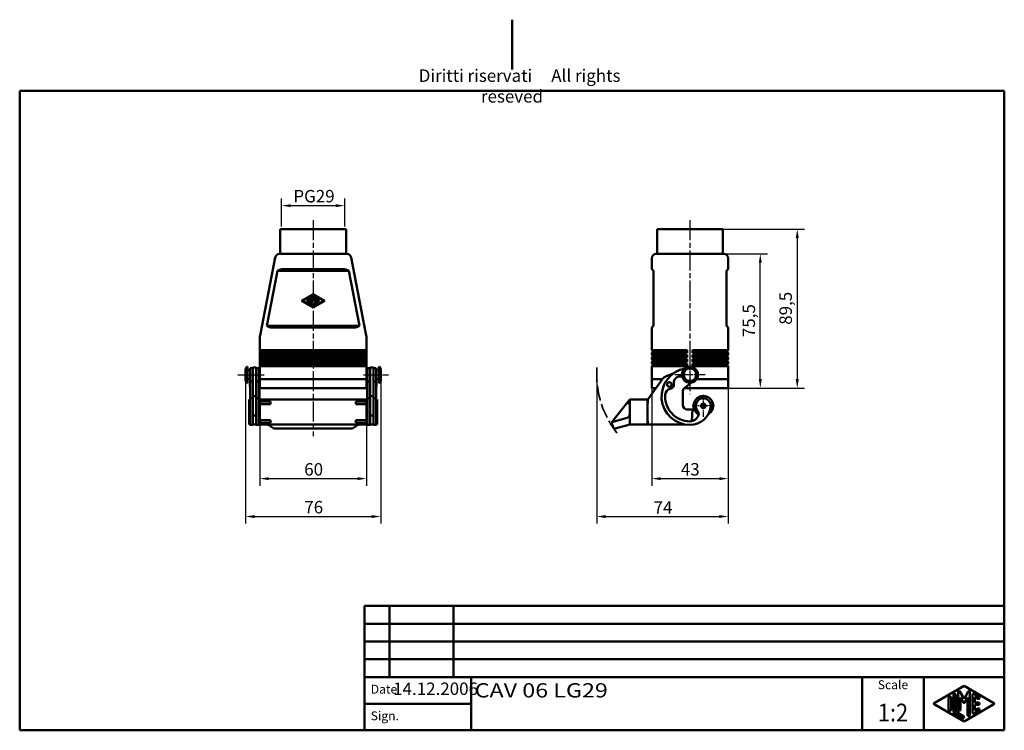
# Model space of a CAD drawing. Extents: x 10 to 287, y 10 to 210.
import ezdxf
from ezdxf.enums import TextEntityAlignment as Align

# ---------------------------------------------------------------- set-up
doc = ezdxf.new("R2010")
doc.units = 0
for name, pattern in [('CHAIN', [0.7087, 0.4724, -0.0591, 0.1181, -0.0591]), ('DASH_DOT', [0.37, 0.24, -0.06, 0.01, -0.06]), ('DASHED', [0.2067, 0.1654, -0.0413])]:
    doc.linetypes.add(name, pattern=pattern)
for name, color, linetype, lineweight in [('Bemaßungen(TC_020513_DIN)', 7, 'Continuous', 25), ('Mittellinie(TC_020513_DIN)', 7, 'DASH_DOT', 25), ('Mittelpunktmarkierung(TC_020513_DIN)', 7, 'Continuous', 25), ('Schraffur', 179, 'Continuous', 9), ('Sichtbare Kanten(TC_020513_DIN)', 7, 'Continuous', 50), ('Skizziergeometrie(ISO)', 7, 'Continuous', 50), ('Skizziergeometrie(TC_020513_DIN)', 7, 'Continuous', 50), ('Symbole(ISO)', 7, 'Continuous', 25)]:
    doc.layers.add(name, color=color, linetype=linetype, lineweight=lineweight)
doc.styles.add('Aktuell-BSI', font='ARIAL.TTF')
doc.styles.add('Kopie von TC 5 mm', font='ARIAL.TTF', dxfattribs={"width": 1.2})
doc.styles.add('TC 2_5 mm', font='ARIAL.TTF', dxfattribs={"width": 0.9})
doc.styles.add('TC 3_5 mm', font='ARIAL.TTF', dxfattribs={"width": 0.8})
doc.styles.add('TC 5 mm', font='ARIAL.TTF', dxfattribs={"width": 0.9})
doc.dimstyles.new('STANDARD-TC_020513_DIN', dxfattribs={"dimtxt": 3.5, "dimasz": 2.5, "dimexe": 2, "dimexo": 1, "dimgap": 0.8, "dimtad": 1, "dimrnd": 1e-08, "dimzin": 12, "dimtxsty": 'Aktuell-BSI', "dimcen": 0.09, "dimdle": 10, "dimclrd": 7, "dimclre": 7, "dimclrt": 7, "dimadec": 0, "dimazin": 3, "dimtfac": 1, "dimtmove": 0, "dimatfit": 3, "dimfxl": 1, "dimtolj": 1, "dimtzin": 0, "dimlwd": 25, "dimlwe": 25, "dimarcsym": 0})

# ---------------------------------------------------------------- blocks, each defined once
blk = doc.blocks.new('Ränder Ilme Rahmen A4 quer')
at = {"layer": 'Skizziergeometrie(ISO)'}
for p, q in [((148.5, 210), (148.5, 196)), ((10, 10), (10, 190)), ((10, 190), (287, 190)), ((287, 190), (287, 10)), ((10, 10), (287, 10))]:
    blk.add_line(p, q, dxfattribs=at)
at = {"layer": 'Symbole(ISO)', "color": 7, "insert": (148.5, 196), "char_height": 3.5, "attachment_point": 2, "style": 'TC 2_5 mm'}
blk.add_mtext('\\fISOCPEUR|b0|i0;\\H3.5000;    Diritti riservati     All rights reseved', dxfattribs=at)
blk = doc.blocks.new('Schriftfelder Ilme')
at = {"layer": 'Schraffur'}
h = blk.add_hatch(color=7, dxfattribs=at)
edge = h.paths.add_edge_path()
edge.add_arc((184.66, 19.15), 0.333, 0, 180)
edge.add_line((184.32, 19.15), (184.32, 15.85))
edge.add_arc((184.66, 15.85), 0.333, 180, 360)
edge.add_line((184.99, 15.85), (184.99, 19.15))
h = blk.add_hatch(color=7, dxfattribs=at)
edge = h.paths.add_edge_path()
edge.add_line((188.49, 14.02), (186.32, 15.27))
edge.add_line((186.32, 15.27), (186.32, 19.94))
edge.add_arc((185.99, 19.94), 0.333, 0, 180)
edge.add_line((185.66, 19.94), (185.66, 15.27))
edge.add_arc((186.32, 15.27), 0.667, 180, 240.0184)
edge.add_line((185.99, 14.69), (188.16, 13.44))
edge.add_arc((188.32, 13.73), 0.333, 240.0184, 420.0184)
h = blk.add_hatch(color=7, dxfattribs=at)
edge = h.paths.add_edge_path()
edge.add_line((188.66, 18.85), (187.48, 20.89))
edge.add_arc((187.25, 20.75), 0.265, 30, 180)
edge.add_line((186.99, 20.75), (186.99, 15.85))
edge.add_arc((187.32, 15.85), 0.333, 180, 360)
edge.add_line((187.66, 15.85), (187.66, 19.25))
edge.add_line((187.66, 19.25), (188.51, 17.77))
edge.add_arc((188.66, 17.85), 0.167, 210, 330)
edge.add_line((188.8, 17.77), (189.66, 19.25))
edge.add_line((189.66, 19.25), (189.66, 14.29))
edge.add_arc((189.99, 14.29), 0.333, 180, 360)
edge.add_line((190.32, 14.29), (190.32, 20.75))
edge.add_arc((190.06, 20.75), 0.265, 0, 150)
edge.add_line((189.83, 20.89), (188.66, 18.85))
h = blk.add_hatch(color=7, dxfattribs=at)
edge = h.paths.add_edge_path()
edge.add_arc((192.69, 15.85), 0.333, 299.9816, 479.9816)
edge.add_line((192.52, 16.14), (191.66, 15.63))
edge.add_line((191.66, 15.63), (191.66, 17.17))
edge.add_line((191.66, 17.17), (192.69, 17.17))
edge.add_arc((192.69, 17.5), 0.333, 270, 450)
edge.add_line((192.69, 17.83), (191.66, 17.83))
edge.add_line((191.66, 17.83), (191.66, 19.37))
edge.add_line((191.66, 19.37), (192.52, 18.87))
edge.add_arc((192.69, 19.15), 0.333, 240.0184, 420.0184)
edge.add_line((192.86, 19.44), (191.49, 20.23))
edge.add_arc((191.32, 19.94), 0.333, 60.0184, 180)
edge.add_line((190.99, 19.94), (190.99, 15.06))
edge.add_arc((191.32, 15.06), 0.333, 180, 299.9816)
edge.add_line((191.49, 14.77), (192.86, 15.56))
for p, q in [((185.66, 19.94), (185.66, 15.27)), ((186.32, 15.27), (186.32, 19.94)), ((186.99, 20.75), (186.99, 15.85)), ((188.66, 18.85), (187.48, 20.89)), ((189.83, 20.89), (188.66, 18.85)), ((190.32, 14.29), (190.32, 20.75)), ((190.99, 15.06, 10), (190.99, 19.94, 10)), ((191.49, 20.23, 10), (192.86, 19.44, 10)), ((184.32, 15.85, 10), (184.32, 19.15, 10)), ((184.99, 19.15, 10), (184.99, 15.85, 10)), ((187.66, 19.25), (188.51, 17.77)), ((187.66, 15.85), (187.66, 19.25)), ((188.8, 17.77), (189.66, 19.25)), ((189.66, 19.25), (189.66, 14.29)), ((191.66, 19.37, 10), (191.66, 17.83, 10)), ((192.52, 18.87, 10), (191.66, 19.37, 10)), ((191.66, 17.83, 10), (192.69, 17.83, 10)), ((191.66, 17.17, 10), (191.66, 15.63, 10)), ((192.69, 17.17, 10), (191.66, 17.17, 10)), ((185.99, 14.69), (188.16, 13.44)), ((188.49, 14.02), (186.32, 15.27)), ((192.86, 15.56, 10), (191.49, 14.77, 10)), ((191.66, 15.63, 10), (192.52, 16.14, 10))]:
    blk.add_line(p, q)
for centre, radius, start, end in [((184.66, 19.15, 10), 0.333, 0, 180), ((185.99, 19.94), 0.333, 0, 180), ((187.25, 20.75), 0.265, 30, 180), ((190.06, 20.75), 0.265, 0, 150), ((191.32, 19.94, 10), 0.333, 60.0184, 180), ((192.69, 19.15, 10), 0.333, 240.0184, 60.0184), ((188.66, 17.85), 0.167, 210, 330), ((192.69, 17.5, 10), 0.333, 270, 90), ((184.66, 15.85, 10), 0.333, 180, 0), ((186.32, 15.27), 0.667, 180, 240.0184), ((187.32, 15.85), 0.333, 180, 0), ((188.32, 13.73), 0.333, 240.0184, 60.0184), ((189.99, 14.29), 0.333, 180, 0), ((191.32, 15.06, 10), 0.333, 180, 299.9816), ((192.69, 15.85, 10), 0.333, 299.9816, 119.9816)]:
    blk.add_arc(centre, radius, start, end)
at = {"layer": 'Skizziergeometrie(ISO)'}
for p, q in [((19.98, 45), (199.98, 45)), ((19.98, 45), (19.98, 10)), ((26.98, 45), (26.98, 25)), ((44.98, 45), (44.98, 25)), ((19.98, 40), (199.98, 40)), ((19.98, 35), (199.98, 35)), ((19.98, 30), (199.98, 30)), ((19.98, 25), (199.98, 25)), ((49.98, 10), (49.98, 25)), ((159.98, 25), (159.98, 10)), ((177.33, 25), (177.33, 10)), ((180.24, 17.65), (188.66, 22.5)), ((188.66, 22.5), (197.07, 17.65)), ((185.66, 15.27), (185.66, 19.94)), ((186.32, 19.94), (186.32, 15.27)), ((186.99, 15.85), (186.99, 20.75)), ((187.48, 20.89), (188.66, 18.85)), ((189.83, 20.89), (188.66, 18.85)), ((190.32, 14.29), (190.32, 20.75)), ((190.99, 15.06), (190.99, 19.94)), ((191.49, 20.23), (192.86, 19.44)), ((19.98, 17.5), (49.98, 17.5)), ((188.66, 12.5), (180.24, 17.36)), ((184.32, 15.85), (184.32, 19.15)), ((184.99, 19.15), (184.99, 15.85)), ((187.66, 19.25), (187.66, 15.85)), ((188.51, 17.77), (187.66, 19.25)), ((197.07, 17.36), (188.66, 12.5)), ((189.66, 19.25), (188.8, 17.77)), ((189.66, 14.29), (189.66, 19.25)), ((191.66, 19.37), (191.66, 17.83)), ((192.52, 18.87), (191.66, 19.37)), ((191.66, 17.83), (192.69, 17.83)), ((191.66, 17.17), (191.66, 15.63)), ((192.69, 17.17), (191.66, 17.17)), ((188.16, 13.44), (185.99, 14.69)), ((186.32, 15.27), (188.49, 14.02)), ((192.86, 15.56), (191.49, 14.77)), ((191.66, 15.63), (192.52, 16.14))]:
    blk.add_line(p, q, dxfattribs=at)
for centre, radius, start, end in [((184.66, 19.15), 0.333, 0, 180), ((185.99, 19.94), 0.333, 0, 180), ((187.25, 20.75), 0.265, 30, 180), ((190.06, 20.75), 0.265, 0, 150), ((191.32, 19.94), 0.333, 60.0184, 180), ((192.69, 19.15), 0.333, 240.0184, 60.0184), ((180.32, 17.5), 0.167, 119.9816, 240.0184), ((188.66, 17.85), 0.167, 210, 330), ((192.69, 17.5), 0.333, 270, 90), ((196.99, 17.5), 0.167, 299.9816, 60.0184), ((184.66, 15.85), 0.333, 180, 0), ((186.32, 15.27), 0.667, 180, 240.0184), ((187.32, 15.85), 0.333, 180, 0), ((188.32, 13.73), 0.333, 240.0184, 60.0184), ((189.99, 14.29), 0.333, 180, 0), ((191.32, 15.06), 0.333, 180, 299.9816), ((192.69, 15.85), 0.333, 299.9816, 119.9816)]:
    blk.add_arc(centre, radius, start, end, dxfattribs=at)
at = {"layer": 'Symbole(ISO)', "color": 7}
for s, insert, char_height, width, attachment_point, style in [(' Date', (20.98, 21.25), 2.5, 8.9975, 4, 'TC 2_5 mm'), ('14.12.2006', (39.98, 21.25), 3.5, 20.9533, 5, 'TC 3_5 mm'), ('Scale', (168.66, 22.5), 2.5, 17.3406, 5, 'TC 2_5 mm'), (' Sign.', (20.98, 13.75), 2.5, 8.971, 4, 'TC 2_5 mm')]:
    blk.add_mtext(s, dxfattribs=dict(at, insert=insert, char_height=char_height, width=width, attachment_point=attachment_point, style=style))
at = {"layer": 'Symbole(ISO)', "color": 7, "style": 'Kopie von TC 5 mm', "width": 1.2}
blk.add_attdef('BAUTEILNUMMER', text='', height=4, dxfattribs=at).set_placement((50.98, 21.25), align=Align.MIDDLE_LEFT)
at = {"layer": 'Symbole(ISO)', "color": 7, "style": 'TC 5 mm', "width": 0.9}
blk.add_attdef('FirstViewScale', text='', height=5, dxfattribs=at).set_placement((168.66, 15), align=Align.MIDDLE_CENTER)
blk = doc.blocks.new('*D11')
at = {"layer": 'Bemaßungen(TC_020513_DIN)', "color": 7, "linetype": 'Continuous', "lineweight": 25}
for p, q in [((83.69, 151.83), (83.69, 159.66)), ((101.43, 151.83), (101.43, 159.66)), ((86.19, 157.66), (98.93, 157.66))]:
    blk.add_line(p, q, dxfattribs=at)
at = {"layer": 'Bemaßungen(TC_020513_DIN)', "color": 7, "linetype": 'Continuous'}
for points in [[(86.19, 158.08), (86.19, 157.24), (83.69, 157.66)], [(98.93, 158.08), (98.93, 157.24), (101.43, 157.66)]]:
    blk.add_solid(points, dxfattribs=at)
at = {"layer": 'Defpoints', "color": 0, "linetype": 'Continuous'}
for p in [(101.43, 157.66), (83.69, 150.83), (101.43, 150.83)]:
    blk.add_point(p, dxfattribs=at)
at = {"layer": 'Bemaßungen(TC_020513_DIN)', "color": 7, "linetype": 'Continuous', "lineweight": 25, "insert": (85.92, 162.08), "char_height": 3.5, "attachment_point": 1, "style": 'Aktuell-BSI'}
blk.add_mtext('\\A1; PG29', dxfattribs=at)
blk = doc.blocks.new('*D12')
at = {"layer": 'Bemaßungen(TC_020513_DIN)', "color": 7, "linetype": 'Continuous', "lineweight": 25}
for p, q in [((77.56, 107.83), (77.56, 78.83)), ((107.56, 107.83), (107.56, 78.83)), ((80.06, 80.83), (105.06, 80.83))]:
    blk.add_line(p, q, dxfattribs=at)
at = {"layer": 'Bemaßungen(TC_020513_DIN)', "color": 7, "linetype": 'Continuous'}
for points in [[(80.06, 81.25), (80.06, 80.41), (77.56, 80.83)], [(105.06, 81.25), (105.06, 80.41), (107.56, 80.83)]]:
    blk.add_solid(points, dxfattribs=at)
at = {"layer": 'Defpoints', "color": 0, "linetype": 'Continuous'}
for p in [(77.56, 108.83), (107.56, 108.83), (107.56, 80.83)]:
    blk.add_point(p, dxfattribs=at)
at = {"layer": 'Bemaßungen(TC_020513_DIN)', "color": 7, "linetype": 'Continuous', "lineweight": 25, "insert": (90.05, 85.2), "char_height": 3.5, "attachment_point": 1, "style": 'Aktuell-BSI'}
blk.add_mtext('\\A1;60', dxfattribs=at)
blk = doc.blocks.new('*D13')
at = {"layer": 'Bemaßungen(TC_020513_DIN)', "color": 7, "linetype": 'Continuous', "lineweight": 25}
for p, q in [((73.56, 109.08), (73.56, 68.17)), ((111.56, 109.08), (111.56, 68.17)), ((76.06, 70.17), (109.06, 70.17))]:
    blk.add_line(p, q, dxfattribs=at)
at = {"layer": 'Bemaßungen(TC_020513_DIN)', "color": 7, "linetype": 'Continuous'}
for points in [[(76.06, 70.58), (76.06, 69.75), (73.56, 70.17)], [(109.06, 70.58), (109.06, 69.75), (111.56, 70.17)]]:
    blk.add_solid(points, dxfattribs=at)
at = {"layer": 'Defpoints', "color": 0, "linetype": 'Continuous'}
for p in [(73.56, 110.08), (111.56, 110.08), (111.56, 70.17)]:
    blk.add_point(p, dxfattribs=at)
at = {"layer": 'Bemaßungen(TC_020513_DIN)', "color": 7, "linetype": 'Continuous', "lineweight": 25, "insert": (90.07, 74.54), "char_height": 3.5, "attachment_point": 1, "style": 'Aktuell-BSI'}
blk.add_mtext('\\A1;76', dxfattribs=at)
blk = doc.blocks.new('*D14')
at = {"layer": 'Bemaßungen(TC_020513_DIN)', "color": 7, "linetype": 'Continuous', "lineweight": 25}
for p, q in [((199.57, 144.08), (220.36, 144.08)), ((218.36, 108.83), (218.36, 141.58)), ((199.57, 106.33), (220.36, 106.33))]:
    blk.add_line(p, q, dxfattribs=at)
at = {"layer": 'Bemaßungen(TC_020513_DIN)', "color": 7, "linetype": 'Continuous'}
for points in [[(217.94, 141.58), (218.78, 141.58), (218.36, 144.08)], [(217.94, 108.83), (218.78, 108.83), (218.36, 106.33)]]:
    blk.add_solid(points, dxfattribs=at)
at = {"layer": 'Defpoints', "color": 0, "linetype": 'Continuous'}
for p in [(198.57, 144.08), (218.36, 144.08), (198.57, 106.33)]:
    blk.add_point(p, dxfattribs=at)
at = {"layer": 'Bemaßungen(TC_020513_DIN)', "color": 7, "linetype": 'Continuous', "lineweight": 25, "insert": (213.37, 120.66), "char_height": 3.5, "attachment_point": 1, "rotation": 90, "style": 'Aktuell-BSI'}
blk.add_mtext('\\A1;75,5', dxfattribs=at)
blk = doc.blocks.new('*D15')
at = {"layer": 'Bemaßungen(TC_020513_DIN)', "color": 7, "linetype": 'Continuous', "lineweight": 25}
for p, q in [((199.57, 151.08), (230.75, 151.08)), ((228.75, 148.58), (228.75, 108.83)), ((199.57, 106.33), (230.75, 106.33))]:
    blk.add_line(p, q, dxfattribs=at)
at = {"layer": 'Bemaßungen(TC_020513_DIN)', "color": 7, "linetype": 'Continuous'}
for points in [[(228.33, 148.58), (229.17, 148.58), (228.75, 151.08)], [(228.33, 108.83), (229.17, 108.83), (228.75, 106.33)]]:
    blk.add_solid(points, dxfattribs=at)
at = {"layer": 'Defpoints', "color": 0, "linetype": 'Continuous'}
for p in [(198.57, 151.08), (198.57, 106.33), (228.75, 106.33)]:
    blk.add_point(p, dxfattribs=at)
at = {"layer": 'Bemaßungen(TC_020513_DIN)', "color": 7, "linetype": 'Continuous', "lineweight": 25, "insert": (223.74, 124.14), "char_height": 3.5, "attachment_point": 1, "rotation": 90, "style": 'Aktuell-BSI'}
blk.add_mtext('\\A1;89,5', dxfattribs=at)
blk = doc.blocks.new('*D16')
at = {"layer": 'Bemaßungen(TC_020513_DIN)', "color": 7, "linetype": 'Continuous', "lineweight": 25}
for p, q in [((172.32, 109.08), (172.32, 68.17)), ((209.32, 107.83), (209.32, 68.17)), ((174.82, 70.17), (206.82, 70.17))]:
    blk.add_line(p, q, dxfattribs=at)
at = {"layer": 'Bemaßungen(TC_020513_DIN)', "color": 7, "linetype": 'Continuous'}
for points in [[(174.82, 70.58), (174.82, 69.75), (172.32, 70.17)], [(206.82, 70.58), (206.82, 69.75), (209.32, 70.17)]]:
    blk.add_solid(points, dxfattribs=at)
at = {"layer": 'Defpoints', "color": 0, "linetype": 'Continuous'}
for p in [(172.32, 110.08), (209.32, 108.83), (209.32, 70.17)]:
    blk.add_point(p, dxfattribs=at)
at = {"layer": 'Bemaßungen(TC_020513_DIN)', "color": 7, "linetype": 'Continuous', "lineweight": 25, "insert": (188.34, 74.47), "char_height": 3.5, "attachment_point": 1, "style": 'Aktuell-BSI'}
blk.add_mtext('\\A1;74', dxfattribs=at)
blk = doc.blocks.new('*D17')
at = {"layer": 'Bemaßungen(TC_020513_DIN)', "color": 7, "linetype": 'Continuous', "lineweight": 25}
for p, q in [((187.82, 109.64), (187.82, 78.83)), ((209.32, 109.64), (209.32, 78.83)), ((190.32, 80.83), (206.82, 80.83))]:
    blk.add_line(p, q, dxfattribs=at)
at = {"layer": 'Bemaßungen(TC_020513_DIN)', "color": 7, "linetype": 'Continuous'}
for points in [[(190.32, 81.25), (190.32, 80.41), (187.82, 80.83)], [(206.82, 81.25), (206.82, 80.41), (209.32, 80.83)]]:
    blk.add_solid(points, dxfattribs=at)
at = {"layer": 'Defpoints', "color": 0, "linetype": 'Continuous'}
for p in [(187.82, 110.64), (209.32, 110.64), (209.32, 80.83)]:
    blk.add_point(p, dxfattribs=at)
at = {"layer": 'Bemaßungen(TC_020513_DIN)', "color": 7, "linetype": 'Continuous', "lineweight": 25, "insert": (196, 85.21), "char_height": 3.5, "attachment_point": 1, "style": 'Aktuell-BSI'}
blk.add_mtext('\\A1;43', dxfattribs=at)

msp = doc.modelspace()

# ---------------------------------------------------------------- linework, layer by layer
at = {"layer": 'Mittellinie(TC_020513_DIN)', "linetype": 'CHAIN', "ltscale": 11.993792}
for p, q in [((92.5591, 153.5802), (92.5591, 92.8014)), ((198.5728, 153.5802), (198.5728, 104.6406))]:
    msp.add_line(p, q, dxfattribs=at)
at = {"layer": 'Mittellinie(TC_020513_DIN)', "linetype": 'CHAIN', "ltscale": 4.108423}
msp.add_line((71.3591, 110.0802), (78.7549, 110.0802), dxfattribs=at)
at = {"layer": 'Mittellinie(TC_020513_DIN)', "linetype": 'CHAIN', "ltscale": 3.930439}
msp.add_line((106.6838, 110.0802), (113.7591, 110.0802), dxfattribs=at)
at = {"layer": 'Mittelpunktmarkierung(TC_020513_DIN)', "linetype": 'CHAIN', "ltscale": 4.721865}
for p, q in [((198.5728, 114.3302), (198.5728, 105.8302)), ((202.8228, 110.0802), (194.3228, 110.0802))]:
    msp.add_line(p, q, dxfattribs=at)
at = {"layer": 'Mittelpunktmarkierung(TC_020513_DIN)', "linetype": 'CHAIN', "ltscale": 3.471933}
for p, q in [((202.3228, 104.4552), (202.3228, 98.2052)), ((205.4478, 101.3302), (199.1978, 101.3302))]:
    msp.add_line(p, q, dxfattribs=at)
at = {"layer": 'Sichtbare Kanten(TC_020513_DIN)'}
for p, q in [((83.3091, 151.0802), (101.8091, 151.0802)), ((83.3091, 151.0802), (83.3091, 144.0802)), ((101.8091, 151.0802), (101.8091, 144.0802)), ((189.3228, 151.0802), (207.8228, 151.0802)), ((189.3228, 151.0802), (189.3228, 144.0802)), ((207.8228, 151.0802), (207.8228, 144.0802)), ((83.0904, 144.0802), (84.8729, 144.0802)), ((100.2454, 144.0802), (84.8729, 144.0802)), ((100.2454, 144.0802), (102.0279, 144.0802)), ((189.0728, 144.0802), (190.8228, 144.0802)), ((206.3228, 144.0802), (190.8228, 144.0802)), ((206.3228, 144.0802), (208.0728, 144.0802)), ((81.8632, 143.0678), (77.6138, 121.1127)), ((107.5045, 121.1127), (103.2551, 143.0678)), ((187.8228, 142.8302), (187.8228, 139.8302)), ((209.3228, 139.8302), (209.3228, 142.8302)), ((79.5064, 123.8302), (82.5064, 139.3302)), ((82.5064, 139.3302), (102.6119, 139.3302)), ((84.2922, 139.8302), (100.826, 139.8302)), ((102.6119, 139.3302), (105.6119, 123.8302)), ((188.3228, 139.3302), (187.8228, 139.8302)), ((188.3228, 139.3302), (188.3228, 123.8302)), ((209.3228, 139.8302), (208.8228, 139.3302)), ((208.8228, 123.8302), (208.8228, 139.3302)), ((89.3089, 130.8677), (92.5591, 132.742)), ((92.5591, 128.9935), (89.3089, 130.8677)), ((92.5591, 132.5977), (89.5591, 130.8677)), ((89.5591, 130.8677), (92.5591, 129.1377)), ((90.9341, 130.3727), (90.9341, 131.3627)), ((91.1841, 131.3627), (91.1841, 130.3727)), ((91.4341, 130.0896), (91.4341, 131.6459)), ((91.6841, 131.6459), (91.6841, 130.1618)), ((91.9341, 130.3727), (91.9341, 131.9342)), ((92.1593, 132.009), (92.5591, 131.4735)), ((92.5591, 131.0556), (92.1841, 131.5579)), ((92.1841, 131.5579), (92.1841, 130.3727)), ((92.5591, 132.742), (95.8094, 130.8677)), ((95.5591, 130.8677), (92.5591, 132.5977)), ((92.5591, 131.4735), (92.959, 132.009)), ((92.9341, 131.5579), (92.5591, 131.0556)), ((95.8094, 130.8677), (92.5591, 128.9935)), ((92.5591, 129.1377), (95.5591, 130.8677)), ((92.9341, 129.8012), (92.9341, 131.5579)), ((93.1841, 131.9342), (93.1841, 129.8012)), ((93.4341, 130.0896), (93.4341, 131.6459)), ((93.6216, 131.7542), (94.1216, 131.4659)), ((94.1216, 130.2696), (93.6216, 129.9813)), ((93.6841, 131.4295), (93.6841, 130.9927)), ((93.9967, 131.2493), (93.6841, 131.4295)), ((93.6841, 130.9927), (94.0591, 130.9927)), ((94.0591, 130.7427), (93.6841, 130.7427)), ((93.6841, 130.7427), (93.6841, 130.306)), ((93.6841, 130.306), (93.9967, 130.4862)), ((92.4967, 129.4046), (91.4967, 129.9813)), ((91.6841, 130.1618), (92.6216, 129.6212)), ((79.5064, 123.8302), (105.6119, 123.8302)), ((104.0196, 123.3302), (81.0987, 123.3302)), ((187.8228, 123.3302), (188.3228, 123.8302)), ((187.8228, 123.3302), (187.8228, 120.5426)), ((208.8228, 123.8302), (209.3228, 123.3302)), ((209.3228, 120.5426), (209.3228, 123.3302)), ((77.5591, 120.5426), (77.5591, 116.9552)), ((107.5591, 116.9552), (107.5591, 120.5426)), ((187.8228, 120.5426), (187.8228, 116.9552)), ((209.3228, 116.9552), (209.3228, 120.5426)), ((77.5591, 116.9552), (80.5591, 116.9552)), ((77.5591, 116.9552), (77.5591, 116.2052)), ((77.5591, 116.9552), (77.9091, 116.6052)), ((77.5591, 116.2052), (77.9091, 116.5552)), ((80.5591, 116.6052), (77.9091, 116.6052)), ((77.9091, 116.5552), (77.9091, 116.6052)), ((77.9091, 116.5552), (80.5591, 116.5552)), ((104.5591, 116.9552), (80.5591, 116.9552)), ((80.5591, 116.6052), (104.5591, 116.6052)), ((104.5591, 116.5552), (80.5591, 116.5552)), ((104.5591, 116.9552), (107.5591, 116.9552)), ((107.2091, 116.6052), (104.5591, 116.6052)), ((104.5591, 116.5552), (107.2091, 116.5552)), ((107.2091, 116.6052), (107.5591, 116.9552)), ((107.2091, 116.5552), (107.2091, 116.6052)), ((107.5591, 116.2052), (107.2091, 116.5552)), ((107.5591, 116.2052), (107.5591, 116.9552)), ((187.8228, 116.9552), (190.8228, 116.9552)), ((188.1728, 116.6052), (187.8228, 116.9552)), ((188.1728, 116.5552), (187.8228, 116.2052)), ((188.1728, 116.6052), (190.8228, 116.6052)), ((188.1728, 116.5552), (188.1728, 116.6052)), ((190.8228, 116.5552), (188.1728, 116.5552)), ((197.8228, 116.9552), (190.8228, 116.9552)), ((197.8228, 116.6052), (190.8228, 116.6052)), ((190.8228, 116.5552), (197.8228, 116.5552)), ((197.8228, 116.2052), (197.8228, 116.9552)), ((199.3228, 116.9552), (199.3228, 116.2052)), ((206.3228, 116.9552), (199.3228, 116.9552)), ((199.3228, 116.6052), (206.3228, 116.6052)), ((206.3228, 116.5552), (199.3228, 116.5552)), ((206.3228, 116.9552), (209.3228, 116.9552)), ((208.9728, 116.6052), (206.3228, 116.6052)), ((206.3228, 116.5552), (208.9728, 116.5552)), ((209.3228, 116.9552), (208.9728, 116.6052)), ((208.9728, 116.5552), (208.9728, 116.6052)), ((209.3228, 116.2052), (208.9728, 116.5552)), ((77.5591, 116.2052), (77.5591, 115.7052)), ((80.5591, 116.2052), (77.5591, 116.2052)), ((77.5591, 115.7052), (80.5591, 115.7052)), ((77.5591, 115.7052), (77.5591, 114.9552)), ((77.5591, 115.7052), (77.9091, 115.3552)), ((77.5591, 114.9552), (77.9091, 115.3052)), ((77.5591, 114.9552), (77.5591, 114.4552)), ((80.5591, 114.9552), (77.5591, 114.9552)), ((77.5591, 114.4552), (80.5591, 114.4552)), ((77.5591, 114.4552), (77.5591, 113.7052)), ((77.5591, 114.4552), (77.9091, 114.1052)), ((77.5591, 113.7052), (77.9091, 114.0552)), ((77.5591, 113.7052), (77.5591, 113.2052)), ((80.5591, 113.7052), (77.5591, 113.7052)), ((80.5591, 115.3552), (77.9091, 115.3552)), ((77.9091, 115.3052), (77.9091, 115.3552)), ((77.9091, 115.3052), (80.5591, 115.3052)), ((80.5591, 114.1052), (77.9091, 114.1052)), ((77.9091, 114.0552), (77.9091, 114.1052)), ((77.9091, 114.0552), (80.5591, 114.0552)), ((80.5591, 116.2052), (104.5591, 116.2052)), ((104.5591, 115.7052), (80.5591, 115.7052)), ((80.5591, 115.3552), (104.5591, 115.3552)), ((104.5591, 115.3052), (80.5591, 115.3052)), ((80.5591, 114.9552), (104.5591, 114.9552)), ((104.5591, 114.4552), (80.5591, 114.4552)), ((80.5591, 114.1052), (104.5591, 114.1052)), ((104.5591, 114.0552), (80.5591, 114.0552)), ((80.5591, 113.7052), (104.5591, 113.7052)), ((107.5591, 116.2052), (104.5591, 116.2052)), ((104.5591, 115.7052), (107.5591, 115.7052)), ((107.2091, 115.3552), (104.5591, 115.3552)), ((104.5591, 115.3052), (107.2091, 115.3052)), ((107.5591, 114.9552), (104.5591, 114.9552)), ((104.5591, 114.4552), (107.5591, 114.4552)), ((107.2091, 114.1052), (104.5591, 114.1052)), ((104.5591, 114.0552), (107.2091, 114.0552)), ((107.5591, 113.7052), (104.5591, 113.7052)), ((107.2091, 115.3552), (107.5591, 115.7052)), ((107.2091, 115.3052), (107.2091, 115.3552)), ((107.5591, 114.9552), (107.2091, 115.3052)), ((107.2091, 114.1052), (107.5591, 114.4552)), ((107.2091, 114.0552), (107.2091, 114.1052)), ((107.5591, 113.7052), (107.2091, 114.0552)), ((107.5591, 115.7052), (107.5591, 116.2052)), ((107.5591, 114.9552), (107.5591, 115.7052)), ((107.5591, 114.4552), (107.5591, 114.9552)), ((107.5591, 113.7052), (107.5591, 114.4552)), ((107.5591, 113.2052), (107.5591, 113.7052)), ((190.8228, 116.2052), (187.8228, 116.2052)), ((187.8228, 116.2052), (187.8228, 115.7052)), ((187.8228, 115.7052), (190.8228, 115.7052)), ((188.1728, 115.3552), (187.8228, 115.7052)), ((188.1728, 115.3052), (187.8228, 114.9552)), ((190.8228, 114.9552), (187.8228, 114.9552)), ((187.8228, 114.9552), (187.8228, 114.4552)), ((187.8228, 114.4552), (190.8228, 114.4552)), ((188.1728, 114.1052), (187.8228, 114.4552)), ((188.1728, 114.0552), (187.8228, 113.7052)), ((190.8228, 113.7052), (187.8228, 113.7052)), ((187.8228, 113.7052), (187.8228, 113.2052)), ((188.1728, 115.3552), (190.8228, 115.3552)), ((188.1728, 115.3052), (188.1728, 115.3552)), ((190.8228, 115.3052), (188.1728, 115.3052)), ((188.1728, 114.1052), (190.8228, 114.1052)), ((188.1728, 114.0552), (188.1728, 114.1052)), ((190.8228, 114.0552), (188.1728, 114.0552)), ((190.8228, 116.2052), (197.8228, 116.2052)), ((197.8228, 115.7052), (190.8228, 115.7052)), ((197.8228, 115.3552), (190.8228, 115.3552)), ((190.8228, 115.3052), (197.8228, 115.3052)), ((190.8228, 114.9552), (197.8228, 114.9552)), ((197.8228, 114.4552), (190.8228, 114.4552)), ((197.8228, 114.1052), (190.8228, 114.1052)), ((190.8228, 114.0552), (197.8228, 114.0552)), ((190.8228, 113.7052), (197.8228, 113.7052)), ((197.8228, 114.9552), (197.8228, 115.7052)), ((197.8228, 113.7052), (197.8228, 114.4552)), ((199.3228, 116.2052), (206.3228, 116.2052)), ((199.3228, 115.7052), (199.3228, 114.9552)), ((206.3228, 115.7052), (199.3228, 115.7052)), ((199.3228, 115.3552), (206.3228, 115.3552)), ((206.3228, 115.3052), (199.3228, 115.3052)), ((199.3228, 114.9552), (206.3228, 114.9552)), ((199.3228, 114.4552), (199.3228, 113.7052)), ((206.3228, 114.4552), (199.3228, 114.4552)), ((199.3228, 114.1052), (206.3228, 114.1052)), ((206.3228, 114.0552), (199.3228, 114.0552)), ((199.3228, 113.7052), (206.3228, 113.7052)), ((209.3228, 116.2052), (206.3228, 116.2052)), ((206.3228, 115.7052), (209.3228, 115.7052)), ((208.9728, 115.3552), (206.3228, 115.3552)), ((206.3228, 115.3052), (208.9728, 115.3052)), ((209.3228, 114.9552), (206.3228, 114.9552)), ((206.3228, 114.4552), (209.3228, 114.4552)), ((208.9728, 114.1052), (206.3228, 114.1052)), ((206.3228, 114.0552), (208.9728, 114.0552)), ((209.3228, 113.7052), (206.3228, 113.7052)), ((209.3228, 115.7052), (208.9728, 115.3552)), ((208.9728, 115.3052), (208.9728, 115.3552)), ((209.3228, 114.9552), (208.9728, 115.3052)), ((209.3228, 114.4552), (208.9728, 114.1052)), ((208.9728, 114.0552), (208.9728, 114.1052)), ((209.3228, 113.7052), (208.9728, 114.0552)), ((209.3228, 115.7052), (209.3228, 116.2052)), ((209.3228, 114.4552), (209.3228, 114.9552)), ((209.3228, 113.2052), (209.3228, 113.7052)), ((73.5591, 111.8302), (73.8591, 112.3302)), ((73.5591, 108.3302), (73.5591, 111.8302)), ((73.8591, 107.8302), (73.8591, 112.3302)), ((73.8591, 112.3302), (74.1091, 112.3302)), ((74.1091, 107.8302), (74.1091, 112.3302)), ((74.1091, 111.3302), (74.8091, 111.3302)), ((74.8091, 111.9552), (74.8091, 108.2052)), ((75.5591, 111.9552), (74.8091, 111.9552)), ((75.5591, 108.5129), (75.5591, 112.0802)), ((76.5591, 112.0802), (75.5591, 112.0802)), ((76.5591, 108.5129), (76.5591, 112.0802)), ((77.3091, 111.9552), (76.5591, 111.9552)), ((77.3091, 108.2052), (77.3091, 111.9552)), ((77.3091, 111.3302), (77.5591, 111.3302)), ((77.5591, 113.2052), (80.5591, 113.2052)), ((77.5591, 113.2052), (77.5591, 112.4552)), ((77.5591, 113.2052), (77.9091, 112.8552)), ((77.5591, 112.4552), (77.9091, 112.8052)), ((80.5591, 112.4552), (77.5591, 112.4552)), ((77.5591, 112.4552), (77.5591, 108.8302)), ((80.5591, 112.8552), (77.9091, 112.8552)), ((77.9091, 112.8052), (77.9091, 112.8552)), ((77.9091, 112.8052), (80.5591, 112.8052)), ((104.5591, 113.2052), (80.5591, 113.2052)), ((80.5591, 112.8552), (104.5591, 112.8552)), ((104.5591, 112.8052), (80.5591, 112.8052)), ((80.5591, 112.4552), (104.5591, 112.4552)), ((104.5591, 113.2052), (107.5591, 113.2052)), ((107.2091, 112.8552), (104.5591, 112.8552)), ((104.5591, 112.8052), (107.2091, 112.8052)), ((107.5591, 112.4552), (104.5591, 112.4552)), ((107.2091, 112.8552), (107.5591, 113.2052)), ((107.2091, 112.8052), (107.2091, 112.8552)), ((107.5591, 112.4552), (107.2091, 112.8052)), ((107.5591, 112.4552), (107.5591, 113.2052)), ((107.5591, 108.8302), (107.5591, 112.4552)), ((107.5591, 111.3302), (107.8091, 111.3302)), ((107.8091, 111.9552), (108.5591, 111.9552)), ((107.8091, 108.2052), (107.8091, 111.9552)), ((108.5591, 108.5129), (108.5591, 112.0802)), ((109.5591, 112.0802), (108.5591, 112.0802)), ((109.5591, 108.5129), (109.5591, 112.0802)), ((109.5591, 111.9552), (110.3091, 111.9552)), ((110.3091, 111.9552), (110.3091, 108.2052)), ((110.3091, 111.3302), (111.0091, 111.3302)), ((111.0091, 107.8302), (111.0091, 112.3302)), ((111.0091, 112.3302), (111.2591, 112.3302)), ((111.2591, 107.8302), (111.2591, 112.3302)), ((111.5591, 111.8302), (111.2591, 112.3302)), ((111.5591, 108.3302), (111.5591, 111.8302)), ((187.8228, 113.2052), (190.8228, 113.2052)), ((188.1728, 112.8552), (187.8228, 113.2052)), ((187.8228, 112.4552), (188.1728, 112.8052)), ((190.8228, 112.4552), (187.8228, 112.4552)), ((187.8228, 112.4552), (187.8228, 108.8302)), ((188.1728, 112.8552), (190.8228, 112.8552)), ((188.1728, 112.8052), (188.1728, 112.8552)), ((190.8228, 112.8052), (188.1728, 112.8052)), ((197.8228, 113.2052), (190.8228, 113.2052)), ((197.8228, 112.8552), (190.8228, 112.8552)), ((190.8228, 112.8052), (197.8228, 112.8052)), ((190.8228, 112.4552), (197.8228, 112.4552)), ((197.8228, 112.4552), (197.8228, 113.2052)), ((199.3228, 113.2052), (199.3228, 112.4552)), ((206.3228, 113.2052), (199.3228, 113.2052)), ((199.3228, 112.8552), (206.3228, 112.8552)), ((206.3228, 112.8052), (199.3228, 112.8052)), ((199.3228, 112.4552), (206.3228, 112.4552)), ((206.3228, 113.2052), (209.3228, 113.2052)), ((208.9728, 112.8552), (206.3228, 112.8552)), ((206.3228, 112.8052), (208.9728, 112.8052)), ((209.3228, 112.4552), (206.3228, 112.4552)), ((209.3228, 113.2052), (208.9728, 112.8552)), ((208.9728, 112.8052), (208.9728, 112.8552)), ((209.3228, 112.4552), (208.9728, 112.8052)), ((209.3228, 108.8302), (209.3228, 112.4552)), ((73.5591, 108.3302), (73.8591, 107.8302)), ((74.1091, 108.8302), (74.8091, 108.8302)), ((74.8091, 107.5386), (74.8091, 108.2052)), ((74.8091, 108.2052), (75.5591, 108.2052)), ((75.5591, 108.5129), (75.5591, 106.168)), ((76.5591, 108.5129), (76.5591, 106.168)), ((76.5591, 108.2052), (77.3091, 108.2052)), ((77.3091, 108.8302), (77.5586, 108.8302)), ((77.3091, 108.2052), (77.3091, 107.5386)), ((77.5586, 108.8302), (80.5586, 108.8302)), ((77.5586, 106.3302), (77.5586, 108.8302)), ((104.5596, 108.8302), (80.5586, 108.8302)), ((104.5596, 108.8302), (107.5596, 108.8302)), ((107.5596, 106.3302), (107.5596, 108.8302)), ((107.5596, 108.8302), (107.8091, 108.8302)), ((107.8091, 108.2052), (107.8091, 107.5386)), ((107.8091, 108.2052), (108.5591, 108.2052)), ((108.5591, 108.5129), (108.5591, 106.168)), ((109.5591, 108.5129), (109.5591, 106.168)), ((109.5591, 108.2052), (110.3091, 108.2052)), ((110.3091, 108.8302), (111.0091, 108.8302)), ((110.3091, 107.5386), (110.3091, 108.2052)), ((111.5591, 108.3302), (111.2591, 107.8302)), ((186.7228, 103.0802), (190.7287, 108.7695)), ((187.8223, 108.8302), (190.7728, 108.8302)), ((187.8223, 106.3302), (187.8223, 108.8302)), ((191.881, 109.6658), (193.8651, 110.4234)), ((206.3233, 108.8302), (200.4436, 108.8302)), ((206.3233, 108.8302), (209.3233, 108.8302)), ((209.3233, 106.3302), (209.3233, 108.8302)), ((73.8591, 107.8302), (74.1091, 107.8302)), ((74.7091, 106.8052), (74.7091, 107.8552)), ((74.8091, 107.5386), (74.8091, 106.1028)), ((74.8091, 104.5276), (74.8091, 106.1028)), ((75.5591, 106.168), (75.5591, 105.5802)), ((75.5591, 105.5802), (75.5591, 104.0802)), ((76.5591, 106.168), (76.5591, 105.5802)), ((76.5591, 105.5802), (76.5591, 104.0802)), ((77.3091, 106.1028), (77.3091, 107.5386)), ((77.3091, 106.1028), (77.3091, 104.5276)), ((77.4091, 106.8052), (77.4091, 107.8552)), ((80.5586, 106.3302), (77.5586, 106.3302)), ((80.5586, 106.3302), (104.5596, 106.3302)), ((107.5596, 106.3302), (104.5596, 106.3302)), ((107.7091, 106.8052), (107.7091, 107.8552)), ((107.8091, 106.1028), (107.8091, 107.5386)), ((107.8091, 106.1028), (107.8091, 104.5276)), ((108.5591, 106.168), (108.5591, 105.5802)), ((108.5591, 105.5802), (108.5591, 104.0802)), ((109.5591, 106.168), (109.5591, 105.5802)), ((109.5591, 105.5802), (109.5591, 104.0802)), ((110.3091, 107.5386), (110.3091, 106.1028)), ((110.3091, 104.5276), (110.3091, 106.1028)), ((110.4091, 106.8052), (110.4091, 107.8552)), ((111.0091, 107.8302), (111.2591, 107.8302)), ((189.0112, 106.3302), (187.8223, 106.3302)), ((196.5728, 105.5802), (196.5728, 101.5802)), ((199.0074, 107.8726), (196.8569, 106.168)), ((197.0616, 106.3302), (206.3233, 106.3302)), ((209.3233, 106.3302), (206.3233, 106.3302)), ((74.8091, 103.0802), (74.5591, 103.0802)), ((74.5591, 103.0802), (74.5591, 96.0802)), ((74.8091, 103.4552), (74.8091, 104.5276)), ((74.8091, 103.4552), (74.8091, 101.0282)), ((74.8091, 103.4552), (75.5591, 103.4552)), ((75.5591, 98.9637), (75.5591, 104.0802)), ((76.5591, 104.0802), (75.5591, 104.0802)), ((76.5591, 98.9637), (76.5591, 104.0802)), ((76.5591, 103.4552), (77.3091, 103.4552)), ((77.3091, 104.5276), (77.3091, 103.4552)), ((77.3091, 101.0282), (77.3091, 103.4552)), ((77.5591, 103.0802), (77.3091, 103.0802)), ((77.5591, 103.0802), (107.5591, 103.0802)), ((77.5591, 102.5802), (77.5591, 103.0802)), ((77.5591, 102.5802), (80.5591, 102.5802)), ((77.5591, 101.8302), (77.5591, 102.5802)), ((80.5591, 102.5802), (80.5591, 101.8302)), ((81.8091, 103.1261), (82.2841, 103.1261)), ((81.8091, 103.0802), (81.8091, 103.1261)), ((82.2841, 103.1261), (82.3429, 103.0802)), ((92.0254, 103.0802), (92.0842, 103.1261)), ((93.0341, 103.1261), (92.0842, 103.1261)), ((93.0929, 103.0802), (93.0341, 103.1261)), ((102.8342, 103.1261), (102.7754, 103.0802)), ((103.3091, 103.1261), (102.8342, 103.1261)), ((103.3091, 103.0802), (103.3091, 103.1261)), ((104.5591, 101.8302), (104.5591, 102.5802)), ((107.5591, 102.5802), (104.5591, 102.5802)), ((107.8091, 103.0802), (107.5591, 103.0802)), ((107.5591, 103.0802), (107.5591, 102.5802)), ((107.5591, 102.5802), (107.5591, 101.8302)), ((107.8091, 104.5276), (107.8091, 103.4552)), ((107.8091, 101.0282), (107.8091, 103.4552)), ((107.8091, 103.4552), (108.5591, 103.4552)), ((108.5591, 98.9637), (108.5591, 104.0802)), ((109.5591, 104.0802), (108.5591, 104.0802)), ((109.5591, 98.9637), (109.5591, 104.0802)), ((109.5591, 103.4552), (110.3091, 103.4552)), ((110.3091, 103.4552), (110.3091, 104.5276)), ((110.3091, 103.4552), (110.3091, 101.0282)), ((110.5591, 103.0802), (110.3091, 103.0802)), ((110.5591, 96.0802), (110.5591, 103.0802)), ((181.5955, 103.046), (180.7173, 101.9419)), ((181.5955, 103.046), (181.6228, 103.0517)), ((181.6228, 96.0802), (181.6228, 103.0802)), ((181.6228, 103.0802), (186.6228, 103.0802)), ((181.7589, 103.0802), (181.9771, 103.1261)), ((181.9867, 103.0802), (181.9771, 103.1261)), ((186.6228, 103.0802), (186.6228, 96.0802)), ((186.7228, 102.0802), (186.7228, 103.0802)), ((74.7091, 100.8052), (74.7091, 101.8552)), ((74.8091, 101.0282), (74.8091, 95.9552)), ((77.3091, 95.9552), (77.3091, 101.0282)), ((77.4091, 100.8052), (77.4091, 101.8552)), ((77.5591, 97.3302), (77.5591, 101.8302)), ((77.5591, 101.8302), (80.5591, 101.8302)), ((104.5591, 101.8302), (107.5591, 101.8302)), ((107.5591, 101.8302), (107.5591, 97.3302)), ((107.7091, 100.8052), (107.7091, 101.8552)), ((107.8091, 95.9552), (107.8091, 101.0282)), ((110.3091, 101.0282), (110.3091, 95.9552)), ((110.4091, 100.8052), (110.4091, 101.8552)), ((180.7173, 101.9419), (176.5753, 96.7347)), ((180.7173, 101.9419), (181.6228, 102.132)), ((186.6228, 102.0802), (186.7228, 102.0802)), ((197.8228, 100.3302), (199.3228, 100.3302)), ((199.3228, 100.3302), (199.128, 97.0177)), ((75.5591, 98.9637), (75.5591, 95.9552)), ((76.5591, 98.5802), (75.5591, 98.5802)), ((76.5591, 98.9637), (76.5591, 95.9552)), ((80.5591, 97.3302), (77.5591, 97.3302)), ((77.5591, 96.5802), (77.5591, 97.3302)), ((80.5591, 97.3302), (80.5591, 96.5802)), ((104.5591, 96.5802), (104.5591, 97.3302)), ((107.5591, 97.3302), (104.5591, 97.3302)), ((107.5591, 97.3302), (107.5591, 96.5802)), ((108.5591, 98.9637), (108.5591, 95.9552)), ((109.5591, 98.5802), (108.5591, 98.5802)), ((109.5591, 98.9637), (109.5591, 95.9552)), ((176.5735, 96.7324), (180.8985, 97.9725)), ((186.7228, 97.0802), (186.6228, 97.0802)), ((186.7228, 96.0802), (186.7228, 97.0802)), ((74.8091, 96.0802), (74.5591, 96.0802)), ((75.5591, 95.9552), (74.8091, 95.9552)), ((75.5591, 96.0802), (76.5591, 96.0802)), ((77.3091, 95.9552), (76.5591, 95.9552)), ((77.5591, 96.0802), (77.3091, 96.0802)), ((77.5591, 96.0802), (77.5591, 96.5802)), ((80.5591, 96.5802), (77.5591, 96.5802)), ((107.5591, 96.0802), (77.5591, 96.0802)), ((80.0655, 95.9232), (81.5073, 94.931)), ((81.5648, 94.9116), (103.5535, 94.9116)), ((103.6109, 94.931), (105.0527, 95.9232)), ((104.5591, 96.5802), (107.5591, 96.5802)), ((107.5591, 96.5802), (107.5591, 96.0802)), ((107.8091, 96.0802), (107.5591, 96.0802)), ((107.8091, 95.9552), (108.5591, 95.9552)), ((109.5591, 96.0802), (108.5591, 96.0802)), ((109.5591, 95.9552), (110.3091, 95.9552)), ((110.5591, 96.0802), (110.3091, 96.0802)), ((176.5735, 96.7324), (176.5272, 96.6741)), ((176.9287, 95.2738), (176.5272, 96.6741)), ((176.5757, 96.733), (176.5753, 96.7347)), ((181.0074, 95.9232), (177.5471, 94.931)), ((181.0074, 95.9232), (181.5552, 96.0802)), ((181.5552, 96.0802), (181.6228, 96.0802)), ((186.6228, 96.0802), (181.6228, 96.0802)), ((197.1641, 96.0802), (186.7228, 96.0802))]:
    msp.add_line(p, q, dxfattribs=at)
for centre, radius in [((198.5728, 110.0802), 2.25), ((198.5728, 110.0802), 1.75), ((192.7728, 107.3302), 0.625), ((202.3228, 101.3302), 0.625)]:
    msp.add_circle(centre, radius, dxfattribs=at)
for centre, radius, start, end in [((83.0904, 142.8302), 1.25, 90, 169.045937), ((102.0279, 142.8302), 1.25, 10.954063, 90), ((189.0728, 142.8302), 1.25, 90, 180), ((208.0728, 142.8302), 1.25, 0, 90), ((91.0591, 131.3627), 0.125, 0, 180), ((91.0591, 130.3727), 0.125, 180, 0), ((91.5591, 131.6459), 0.125, 0, 180), ((92.0591, 131.9342), 0.125, 36.743395, 180), ((92.0591, 130.3727), 0.125, 180, 0), ((93.0591, 131.9342), 0.125, 0, 143.256605), ((93.5591, 131.6459), 0.125, 60.029384, 180), ((94.0591, 131.3576), 0.125, 240.029384, 60.029384), ((94.0591, 130.3779), 0.125, 299.970616, 119.970616), ((94.0591, 130.8677), 0.125, 270, 90), ((91.5591, 130.0896), 0.125, 180, 240.029384), ((92.5591, 129.5129), 0.125, 240.029384, 60.029384), ((93.0591, 129.8012), 0.125, 180, 0), ((93.5591, 130.0896), 0.125, 180, 299.970616), ((80.5591, 120.5426), 3, 169.045937, 180), ((104.5591, 120.5426), 3, 0, 10.954063), ((198.5728, 103.9552), 8, 100.193542, 270), ((192.7728, 107.3302), 2.5, 110.899838, 144.85031), ((195.7306, 107.8302), 1.75, 66.955041, 189.594068), ((74.8091, 107.8552), 0.1, 90, 180), ((74.8091, 106.8052), 0.1, 180, 270), ((77.3091, 107.8552), 0.1, 0, 90), ((77.3091, 106.8052), 0.1, 270, 0), ((107.8091, 107.8552), 0.1, 90, 180), ((107.8091, 106.8052), 0.1, 180, 270), ((110.3091, 107.8552), 0.1, 0, 90), ((110.3091, 106.8052), 0.1, 270, 0), ((193.3404, 104.3845), 1.75, 100.910376, 175.310408), ((192.7726, 107.3302), 1.25, 280.910376, 9.594068), ((197.3228, 105.5802), 0.75, 128.402821, 180), ((198.5728, 103.9552), 7, 175.310408, 270), ((202.3228, 101.3302), 2.75, 300.621118, 241.472565), ((202.3228, 101.3302), 2.125, 351.828766, 221.004737), ((74.8091, 101.8552), 0.1, 90, 180), ((74.8091, 100.8052), 0.1, 180, 270), ((77.3091, 101.8552), 0.1, 0, 90), ((77.3091, 100.8052), 0.1, 270, 0), ((107.8091, 101.8552), 0.1, 90, 180), ((107.8091, 100.8052), 0.1, 180, 270), ((110.3091, 101.8552), 0.1, 0, 90), ((110.3091, 100.8052), 0.1, 270, 0), ((197.8228, 101.5802), 1.25, 180, 270), ((198.5728, 101.8687), 5.9135, 270, 351.828766), ((199.7759, 99.1158), 1.25, 344.244798, 41.004737), ((180.6228, 98.9338), 1, 286, 292.619865), ((180.6228, 98.9338), 1, 292.619865, 0), ((198.5728, 99.4552), 2.5, 270, 344.244798), ((177.4093, 95.4116), 0.5, 196, 286)]:
    msp.add_arc(centre, radius, start, end, dxfattribs=at)
for centre, major_axis, ratio, start_param, end_param in [((83.7116, 136.8302), (2.5713, 2.1213), 0.8250099, 0.78539816, 1.37108371), ((101.4067, 136.8302), (2.5713, -2.1213), 0.8250099, 1.77050895, 2.35619449), ((81.6793, 126.3302), (-2.5713, -2.1213), 0.8250099, 0.19971262, 0.78539816), ((103.4389, 126.3302), (-2.5713, 2.1213), 0.8250099, 2.35619449, 2.94188003), ((79.1425, 95.8129), (-1, 0), 0.28674539, 3.53638377, 4.3424246), ((81.5648, 95.4116), (0, 0.5), 0.41666667, 2.86233997, 3.14159265), ((103.5535, 95.4116), (0, -0.5), 0.41666667, 0, 0.27925268), ((105.9758, 95.8129), (-1, 0), 0.28674539, 5.08235336, 5.88839419)]:
    msp.add_ellipse(centre, major_axis=major_axis, ratio=ratio, start_param=start_param, end_param=end_param, dxfattribs=at)
at = {"layer": 'Skizziergeometrie(TC_020513_DIN)', "linetype": 'DASHED', "lineweight": 35, "ltscale": 25.205641}
msp.add_arc((198.5728, 110.0802), 26.25, 175.56976, 221.057203, dxfattribs=at)

# ---------------------------------------------------------------- block references
msp.add_blockref('Ränder Ilme Rahmen A4 quer', (0, 0))
msp.add_blockref('Schriftfelder Ilme', (87.0198, -0.0006)).add_auto_attribs({'FirstViewScale': '1:2', 'BAUTEILNUMMER': 'CAV 06 LG29'})

# ---------------------------------------------------------------- dimensions: what is measured, and where the dimension line sits
at = {"layer": 'Bemaßungen(TC_020513_DIN)', "color": 7, "linetype": 'Continuous', "lineweight": 25}
dim = msp.add_linear_dim(base=(101.4291, 157.6611), p1=(83.6891, 150.8302), p2=(101.4291, 150.8302), angle=180, text=' PG29', dimstyle='STANDARD-TC_020513_DIN', override={"dimdec": 2, "dimlfac": 2, "dimtp": 0, "dimtm": 0, "dimtdec": 2}, dxfattribs=at)
dim.commit()
dim.dimension.update_dxf_attribs({"geometry": '*D11', "text_midpoint": (92.5591, 157.6611), "dimtype": 160})
for base, p1, p2, angle, picture, middle in [((228.7494, 106.3302), (198.5728, 151.0802), (198.5728, 106.3302), 90, '*D15', (228.7494, 128.7052)), ((218.3585, 144.0802), (198.5728, 106.3302), (198.5728, 144.0802), 90, '*D14', (218.3585, 125.2052)), ((111.5591, 70.1666), (73.5591, 110.0802), (111.5591, 110.0802), 180, '*D13', (92.5591, 70.1666)), ((107.5591, 80.8302), (77.5591, 108.8302), (107.5591, 108.8302), 180, '*D12', (92.5591, 80.8302)), ((209.3228, 80.8302), (187.8228, 110.6427), (209.3228, 110.6427), 180, '*D17', (198.5728, 80.8302))]:
    dim = msp.add_linear_dim(base=base, p1=p1, p2=p2, angle=angle, dimstyle='STANDARD-TC_020513_DIN', override={"dimdec": 2, "dimlfac": 2, "dimtp": 0, "dimtm": 0, "dimtdec": 2}, dxfattribs=at)
    dim.commit()
    dim.dimension.update_dxf_attribs({"geometry": picture, "text_midpoint": middle, "dimtype": 160})
dim = msp.add_linear_dim(base=(209.3228, 70.1666), p1=(172.3228, 110.0802), p2=(209.3228, 108.8302), dimstyle='STANDARD-TC_020513_DIN', override={"dimdec": 2, "dimlfac": 2, "dimtp": 0, "dimtm": 0, "dimtdec": 2}, dxfattribs=at)
dim.commit()
dim.dimension.update_dxf_attribs({"geometry": '*D16', "text_midpoint": (190.8228, 70.1666), "dimtype": 160})

doc.saveas('drawing.dxf')
